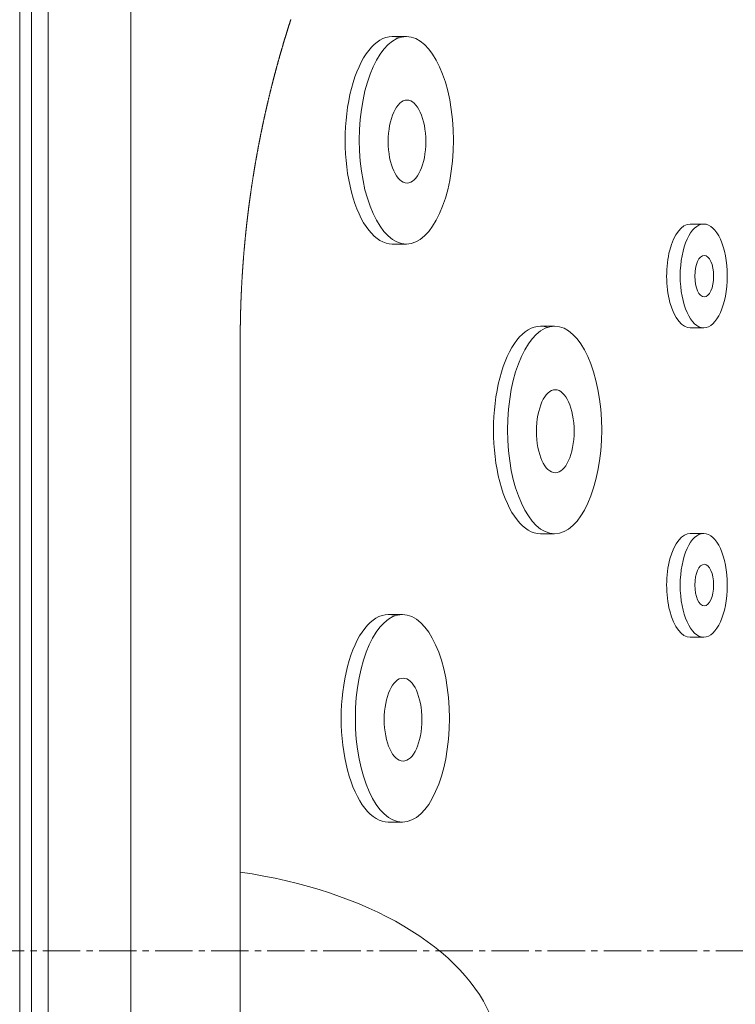
# Model space of a CAD drawing. Units: millimetres. Extents: x -515 to 5425, y -5090 to -890.
# Drawn here: x 474 to 838, y -3700 to -3198 of the extents above; entities that cross this region are included whole.
import ezdxf

# ---------------------------------------------------------------- set-up
doc = ezdxf.new("R2010")
doc.units = ezdxf.units.MM
doc.linetypes.add('CENTER2', pattern=[28.575, 19.05, -3.175, 3.175, -3.175])
doc.layers.get('0').update_dxf_attribs({"color": 70, "lineweight": 0})
doc.layers.add('13', color=7, linetype='Continuous', lineweight=0)
doc.styles.add('ISO', font='txt')
doc.dimstyles.new('utec', dxfattribs={"dimtxt": 3.5, "dimasz": 3.5, "dimexe": 1.75, "dimexo": 0.5, "dimgap": 1.75, "dimtad": 1, "dimdsep": 46, "dimtxsty": 'ISO', "dimblk": 'CLOSED', "dimcen": 0.09, "dimclrd": 7, "dimclre": 7, "dimclrt": 70, "dimadec": 0, "dimazin": 0, "dimtfac": 0.5, "dimtmove": 0, "dimatfit": 3, "dimldrblk": 'CLOSED', "dimfxl": 10.01, "dimtolj": 1, "dimarcsym": 0})

# ---------------------------------------------------------------- blocks, each defined once
blk = doc.blocks.new('_CLOSED')
at = {"color": 0, "linetype": 'ByBlock', "lineweight": -2}
for p, q in [((-1, 0.166667), (0, 0)), ((-1, 0.166667), (-1, -0.166667)), ((0, 0), (-1, -0.166667)), ((0, 0), (-1, 0))]:
    blk.add_line(p, q, dxfattribs=at)
blk = doc.blocks.new('*D4')
at = {"color": 7, "linetype": 'Continuous', "lineweight": -2}
for p, q in [((695.92, -2843.41), (113.68, -2843.41)), ((138.68, -4451.18), (138.68, -2893.41)), ((695.92, -4501.18), (113.68, -4501.18))]:
    blk.add_line(p, q, dxfattribs=at)
at = {"layer": 'Defpoints', "color": 0}
for p in [(138.68, -2843.41), (696.42, -2843.41), (696.42, -4501.18)]:
    blk.add_point(p, dxfattribs=at)
at = {"color": 7, "lineweight": -2, "xscale": 50, "yscale": 50, "zscale": 50}
for p, rotation in [((138.68, -2843.41), 89.99999999999993), ((138.68, -4501.18), 269.9999999999999)]:
    blk.add_blockref('_CLOSED', p, dxfattribs=dict(at, rotation=rotation))
at = {"color": 70, "lineweight": 0, "insert": (88.68, -3672.3), "char_height": 50, "attachment_point": 5, "rotation": 90, "style": 'ISO'}
blk.add_mtext('\\A1;1650', dxfattribs=at)

msp = doc.modelspace()

# ---------------------------------------------------------------- linework, layer by layer
at = {"color": 1, "linetype": 'Continuous', "lineweight": 0, "true_color": 0xff0000}
for p, q in [((473.666, -4262.296), (473.666, -3082.296)), ((479.644, -4262.296), (479.644, -3082.296)), ((488.142, -3082.296), (488.142, -4262.296)), ((530.381, -4007.38), (530.381, -3082.296)), ((586.038, -3361.698), (586.038, -3361.532)), ((586.038, -3632.277), (586.038, -3361.698)), ((586.038, -3826.345), (586.038, -3361.698))]:
    msp.add_line(p, q, dxfattribs=at)
at = {"color": 7, "linetype": 'CENTER2', "lineweight": 0, "true_color": 0xffffff}
msp.add_line((2447.657, -3672.296), (349.657, -3672.296), dxfattribs=at)
at = {"color": 1, "linetype": 'Continuous', "lineweight": 0, "true_color": 0xff0000}
for end_param in [7.6098154, 7.6098155]:
    msp.add_ellipse((543.732, -3729.311), major_axis=(175, 0), ratio=0.5714286, start_param=5.3809532, end_param=end_param, dxfattribs=at)
at = {"layer": '13', "color": 1, "linetype": 'Continuous', "lineweight": 0, "true_color": 0xff0000}
for p, q in [((670.686, -3206.646), (663.485, -3206.646)), ((822.224, -3302.166), (815.315, -3302.166)), ((670.686, -3312.334), (663.485, -3312.334)), ((746.251, -3354.196), (739.05, -3354.196)), ((822.224, -3355.009), (815.315, -3355.009)), ((746.251, -3459.884), (739.05, -3459.884)), ((822.224, -3459.732), (815.315, -3459.732)), ((668.669, -3501.063), (661.469, -3501.063)), ((822.224, -3512.576), (815.315, -3512.576)), ((668.669, -3606.751), (661.469, -3606.751))]:
    msp.add_line(p, q, dxfattribs=at)
msp.add_lwpolyline([(586.038, -3361.698), (586.038, -3361.492), (586.038, -3361.287), (586.038, -3361.081), (586.038, -3360.875), (586.039, -3360.669), (586.039, -3360.464), (586.039, -3360.258), (586.04, -3360.052), (586.04, -3359.846), (586.041, -3359.641), (586.042, -3359.435), (586.043, -3359.229), (586.044, -3359.023), (586.044, -3358.818), (586.045, -3358.612), (586.047, -3358.406), (586.048, -3358.2), (586.049, -3357.995), (586.05, -3357.789), (586.052, -3357.583), (586.053, -3357.378), (586.055, -3357.172), (586.057, -3356.967), (586.058, -3356.761), (586.06, -3356.555), (586.062, -3356.35), (586.064, -3356.144), (586.066, -3355.938), (586.068, -3355.733), (586.071, -3355.527), (586.073, -3355.322), (586.075, -3355.116), (586.078, -3354.91), (586.08, -3354.705), (586.083, -3354.499), (586.086, -3354.294), (586.089, -3354.088), (586.091, -3353.883), (586.094, -3353.677), (586.097, -3353.471), (586.1, -3353.266), (586.104, -3353.061), (586.107, -3352.855), (586.11, -3352.649), (586.114, -3352.444), (586.117, -3352.239), (586.121, -3352.033), (586.124, -3351.828), (586.128, -3351.622), (586.132, -3351.417), (586.136, -3351.211), (586.14, -3351.006), (586.144, -3350.801), (586.148, -3350.595), (586.152, -3350.39), (586.157, -3350.184), (586.161, -3349.979), (586.165, -3349.773), (586.17, -3349.568), (586.175, -3349.363), (586.179, -3349.157), (586.184, -3348.952), (586.189, -3348.747), (586.194, -3348.542), (586.199, -3348.336), (586.204, -3348.131), (586.209, -3347.926), (586.214, -3347.72), (586.22, -3347.515), (586.225, -3347.31), (586.231, -3347.104), (586.236, -3346.899), (586.242, -3346.694), (586.248, -3346.489), (586.253, -3346.284), (586.259, -3346.078), (586.265, -3345.873), (586.271, -3345.668), (586.277, -3345.463), (586.284, -3345.258), (586.29, -3345.052), (586.296, -3344.847), (586.303, -3344.642), (586.309, -3344.437), (586.316, -3344.232), (586.322, -3344.027), (586.329, -3343.822), (586.336, -3343.617), (586.343, -3343.412), (586.35, -3343.207), (586.357, -3343.001), (586.364, -3342.796), (586.371, -3342.592), (586.379, -3342.386), (586.386, -3342.181), (586.394, -3341.976), (586.401, -3341.771), (586.409, -3341.566), (586.416, -3341.362), (586.424, -3341.156), (586.432, -3340.952), (586.44, -3340.747), (586.448, -3340.542), (586.456, -3340.337), (586.464, -3340.132), (586.473, -3339.927), (586.481, -3339.722), (586.489, -3339.517), (586.498, -3339.312), (586.506, -3339.108), (586.515, -3338.903), (586.524, -3338.698), (586.533, -3338.493), (586.541, -3338.288), (586.55, -3338.083), (586.559, -3337.879), (586.569, -3337.674), (586.578, -3337.469), (586.587, -3337.264), (586.596, -3337.06), (586.606, -3336.855), (586.615, -3336.65), (586.625, -3336.446), (586.635, -3336.241), (586.644, -3336.036), (586.654, -3335.832), (586.664, -3335.627), (586.674, -3335.422), (586.684, -3335.218), (586.694, -3335.013), (586.705, -3334.809), (586.715, -3334.604), (586.725, -3334.399), (586.736, -3334.195), (586.746, -3333.99), (586.757, -3333.786), (586.768, -3333.581), (586.778, -3333.377), (586.789, -3333.172), (586.8, -3332.968), (586.811, -3332.763), (586.822, -3332.559), (586.833, -3332.354), (586.845, -3332.15), (586.856, -3331.946), (586.867, -3331.741), (586.879, -3331.537), (586.89, -3331.332), (586.902, -3331.128), (586.914, -3330.924), (586.925, -3330.719), (586.937, -3330.515), (586.949, -3330.311), (586.961, -3330.106), (586.973, -3329.902), (586.986, -3329.698), (586.998, -3329.493), (587.01, -3329.289), (587.023, -3329.085), (587.035, -3328.881), (587.048, -3328.677), (587.06, -3328.472), (587.073, -3328.268), (587.086, -3328.064), (587.099, -3327.86), (587.112, -3327.656), (587.125, -3327.451), (587.138, -3327.247), (587.151, -3327.043), (587.164, -3326.839), (587.178, -3326.635), (587.191, -3326.431), (587.205, -3326.227), (587.218, -3326.023), (587.232, -3325.819), (587.246, -3325.615), (587.26, -3325.411), (587.273, -3325.207), (587.287, -3325.003), (587.301, -3324.799), (587.316, -3324.595), (587.33, -3324.391), (587.344, -3324.187), (587.358, -3323.983), (587.373, -3323.78), (587.387, -3323.576), (587.402, -3323.372), (587.417, -3323.168), (587.431, -3322.964), (587.446, -3322.76), (587.461, -3322.557), (587.476, -3322.353), (587.491, -3322.149), (587.506, -3321.945), (587.522, -3321.742), (587.537, -3321.538), (587.552, -3321.334), (587.568, -3321.131), (587.583, -3320.927), (587.599, -3320.723), (587.615, -3320.52), (587.63, -3320.316), (587.646, -3320.112), (587.662, -3319.909), (587.678, -3319.705), (587.694, -3319.502), (587.71, -3319.298), (587.727, -3319.094), (587.743, -3318.891), (587.759, -3318.688), (587.776, -3318.484), (587.792, -3318.281), (587.809, -3318.077), (587.826, -3317.874), (587.842, -3317.67), (587.859, -3317.467), (587.876, -3317.264), (587.893, -3317.06), (587.91, -3316.857), (587.927, -3316.654), (587.945, -3316.45), (587.962, -3316.247), (587.979, -3316.044), (587.997, -3315.84), (588.015, -3315.637), (588.032, -3315.434), (588.05, -3315.231), (588.068, -3315.027), (588.086, -3314.824), (588.103, -3314.621), (588.121, -3314.418), (588.14, -3314.215), (588.158, -3314.012), (588.176, -3313.809), (588.194, -3313.605), (588.213, -3313.402), (588.231, -3313.199), (588.25, -3312.996), (588.268, -3312.793), (588.287, -3312.59), (588.306, -3312.387), (588.325, -3312.184), (588.344, -3311.981), (588.363, -3311.778), (588.382, -3311.575), (588.401, -3311.373), (588.42, -3311.17), (588.44, -3310.967), (588.459, -3310.764), (588.478, -3310.561), (588.498, -3310.358), (588.518, -3310.156), (588.537, -3309.953), (588.557, -3309.75), (588.577, -3309.547), (588.597, -3309.344), (588.617, -3309.142), (588.637, -3308.939), (588.657, -3308.737), (588.677, -3308.534), (588.698, -3308.331), (588.718, -3308.129), (588.739, -3307.926), (588.759, -3307.723), (588.78, -3307.521), (588.8, -3307.318), (588.821, -3307.116), (588.842, -3306.913), (588.863, -3306.711), (588.884, -3306.508), (588.905, -3306.306), (588.926, -3306.104), (588.948, -3305.901), (588.969, -3305.698), (588.99, -3305.496), (589.012, -3305.294), (589.033, -3305.092), (589.055, -3304.889), (589.077, -3304.687), (589.098, -3304.485), (589.12, -3304.282), (589.142, -3304.08), (589.164, -3303.878), (589.186, -3303.676), (589.208, -3303.473), (589.231, -3303.271), (589.253, -3303.069), (589.275, -3302.867), (589.298, -3302.665), (589.32, -3302.463), (589.343, -3302.261), (589.366, -3302.059), (589.389, -3301.857), (589.411, -3301.655), (589.434, -3301.453), (589.457, -3301.25), (589.48, -3301.049), (589.504, -3300.847), (589.527, -3300.645), (589.55, -3300.443), (589.573, -3300.241), (589.597, -3300.039), (589.62, -3299.837), (589.644, -3299.635), (589.668, -3299.434), (589.692, -3299.232), (589.715, -3299.03), (589.739, -3298.828), (589.763, -3298.626), (589.787, -3298.425), (589.811, -3298.223), (589.836, -3298.021), (589.86, -3297.82), (589.884, -3297.618), (589.909, -3297.417), (589.933, -3297.215), (589.958, -3297.013), (589.983, -3296.812), (590.007, -3296.61), (590.032, -3296.409), (590.057, -3296.208), (590.082, -3296.006), (590.107, -3295.804), (590.132, -3295.603), (590.157, -3295.402), (590.183, -3295.2), (590.208, -3294.999), (590.233, -3294.798), (590.259, -3294.596), (590.285, -3294.395), (590.31, -3294.194), (590.336, -3293.992), (590.362, -3293.791), (590.388, -3293.59), (590.414, -3293.389), (590.44, -3293.188), (590.466, -3292.987), (590.492, -3292.785), (590.518, -3292.584), (590.544, -3292.383), (590.571, -3292.182), (590.597, -3291.981), (590.624, -3291.78), (590.651, -3291.579), (590.677, -3291.378), (590.704, -3291.177), (590.731, -3290.976), (590.758, -3290.775), (590.785, -3290.574), (590.812, -3290.374), (590.839, -3290.173), (590.866, -3289.972), (590.894, -3289.771), (590.921, -3289.57), (590.949, -3289.369), (590.976, -3289.169), (591.004, -3288.968), (591.031, -3288.767), (591.059, -3288.567), (591.087, -3288.366), (591.115, -3288.165), (591.143, -3287.965), (591.171, -3287.764), (591.199, -3287.563), (591.227, -3287.363), (591.256, -3287.163), (591.284, -3286.962), (591.312, -3286.761), (591.341, -3286.561), (591.37, -3286.361), (591.398, -3286.16), (591.427, -3285.96), (591.456, -3285.76), (591.485, -3285.559), (591.514, -3285.359), (591.543, -3285.158), (591.572, -3284.958), (591.601, -3284.758), (591.63, -3284.558), (591.66, -3284.358), (591.689, -3284.157), (591.718, -3283.957), (591.748, -3283.757), (591.778, -3283.557), (591.807, -3283.357), (591.837, -3283.157), (591.867, -3282.957), (591.897, -3282.757), (591.927, -3282.557), (591.957, -3282.357), (591.987, -3282.157), (592.017, -3281.957), (592.048, -3281.757), (592.078, -3281.557), (592.109, -3281.357), (592.139, -3281.157), (592.17, -3280.958), (592.2, -3280.758), (592.231, -3280.558), (592.262, -3280.358), (592.293, -3280.159), (592.324, -3279.959), (592.355, -3279.759), (592.386, -3279.56), (592.417, -3279.36), (592.448, -3279.16), (592.48, -3278.961), (592.511, -3278.761), (592.543, -3278.562), (592.574, -3278.362), (592.606, -3278.163), (592.638, -3277.963), (592.669, -3277.764), (592.701, -3277.564), (592.733, -3277.365), (592.765, -3277.166), (592.797, -3276.967), (592.829, -3276.767), (592.862, -3276.568), (592.894, -3276.369), (592.926, -3276.169), (592.959, -3275.97), (592.991, -3275.771), (593.024, -3275.572), (593.057, -3275.373), (593.089, -3275.174), (593.122, -3274.975), (593.155, -3274.775), (593.188, -3274.576), (593.221, -3274.377), (593.254, -3274.178), (593.287, -3273.979), (593.321, -3273.781), (593.354, -3273.582), (593.387, -3273.383), (593.421, -3273.184), (593.454, -3272.985), (593.488, -3272.786), (593.522, -3272.587), (593.555, -3272.389), (593.589, -3272.19), (593.623, -3271.991), (593.657, -3271.793), (593.691, -3271.594), (593.725, -3271.395), (593.76, -3271.197), (593.794, -3270.998), (593.828, -3270.8), (593.863, -3270.601), (593.897, -3270.403), (593.932, -3270.204), (593.966, -3270.006), (594.001, -3269.807), (594.036, -3269.609), (594.071, -3269.41), (594.106, -3269.212), (594.141, -3269.014), (594.176, -3268.815), (594.211, -3268.617), (594.246, -3268.419), (594.282, -3268.221), (594.317, -3268.022), (594.353, -3267.824), (594.388, -3267.626), (594.424, -3267.428), (594.459, -3267.23), (594.495, -3267.032), (594.531, -3266.834), (594.567, -3266.636), (594.603, -3266.438), (594.639, -3266.24), (594.675, -3266.042), (594.711, -3265.844), (594.747, -3265.646), (594.784, -3265.448), (594.82, -3265.251), (594.857, -3265.053), (594.893, -3264.855), (594.93, -3264.657), (594.966, -3264.46), (595.003, -3264.262), (595.04, -3264.064), (595.077, -3263.867), (595.114, -3263.669), (595.151, -3263.471), (595.188, -3263.274), (595.225, -3263.076), (595.263, -3262.879), (595.3, -3262.681), (595.337, -3262.484), (595.375, -3262.287), (595.412, -3262.089), (595.45, -3261.892), (595.488, -3261.694), (595.526, -3261.497), (595.563, -3261.3), (595.601, -3261.103), (595.639, -3260.905), (595.677, -3260.708), (595.716, -3260.511), (595.754, -3260.314), (595.792, -3260.117), (595.83, -3259.92), (595.869, -3259.723), (595.907, -3259.526), (595.946, -3259.329), (595.985, -3259.132), (596.023, -3258.935), (596.062, -3258.738), (596.101, -3258.541), (596.14, -3258.344), (596.179, -3258.147), (596.218, -3257.95), (596.257, -3257.754), (596.296, -3257.557), (596.336, -3257.36), (596.375, -3257.163), (596.414, -3256.967), (596.454, -3256.77), (596.493, -3256.573), (596.533, -3256.377), (596.573, -3256.18), (596.613, -3255.984), (596.652, -3255.787), (596.692, -3255.591), (596.732, -3255.395), (596.773, -3255.198), (596.813, -3255.002), (596.853, -3254.805), (596.893, -3254.609), (596.934, -3254.413), (596.974, -3254.216), (597.014, -3254.02), (597.055, -3253.824), (597.096, -3253.628), (597.136, -3253.432), (597.177, -3253.236), (597.218, -3253.039), (597.259, -3252.843), (597.3, -3252.647), (597.341, -3252.451), (597.382, -3252.255), (597.423, -3252.059), (597.465, -3251.864), (597.506, -3251.667), (597.548, -3251.472), (597.589, -3251.276), (597.631, -3251.08), (597.672, -3250.884), (597.714, -3250.688), (597.756, -3250.493), (597.798, -3250.297), (597.84, -3250.102), (597.882, -3249.906), (597.924, -3249.71), (597.966, -3249.515), (598.008, -3249.319), (598.05, -3249.124), (598.093, -3248.928), (598.135, -3248.733), (598.177, -3248.537), (598.22, -3248.342), (598.263, -3248.147), (598.305, -3247.951), (598.348, -3247.756), (598.391, -3247.561), (598.434, -3247.365), (598.477, -3247.17), (598.52, -3246.975), (598.563, -3246.78), (598.606, -3246.585), (598.65, -3246.39), (598.693, -3246.195), (598.736, -3246), (598.78, -3245.805), (598.823, -3245.61), (598.867, -3245.415), (598.911, -3245.22), (598.954, -3245.025), (598.998, -3244.83), (599.042, -3244.635), (599.086, -3244.441), (599.13, -3244.246), (599.174, -3244.051), (599.218, -3243.856), (599.263, -3243.662), (599.307, -3243.467), (599.351, -3243.273), (599.396, -3243.078), (599.44, -3242.884), (599.485, -3242.689), (599.53, -3242.495), (599.574, -3242.3), (599.619, -3242.106), (599.664, -3241.911), (599.709, -3241.717), (599.754, -3241.523), (599.799, -3241.328), (599.844, -3241.134), (599.89, -3240.94), (599.935, -3240.746), (599.98, -3240.552), (600.026, -3240.357), (600.071, -3240.163), (600.117, -3239.969), (600.162, -3239.775), (600.208, -3239.581), (600.254, -3239.387), (600.3, -3239.193), (600.346, -3239), (600.392, -3238.806), (600.438, -3238.612), (600.484, -3238.418), (600.53, -3238.224), (600.576, -3238.031), (600.623, -3237.837), (600.669, -3237.643), (600.716, -3237.449), (600.762, -3237.256), (600.809, -3237.062), (600.855, -3236.869), (600.902, -3236.675), (600.949, -3236.482), (600.996, -3236.288), (601.043, -3236.095), (601.09, -3235.901), (601.137, -3235.708), (601.184, -3235.515), (601.231, -3235.321), (601.279, -3235.128), (601.326, -3234.935), (601.373, -3234.742), (601.421, -3234.549), (601.469, -3234.355), (601.516, -3234.162), (601.564, -3233.969), (601.612, -3233.776), (601.66, -3233.583), (601.708, -3233.39), (601.755, -3233.197), (601.804, -3233.004), (601.852, -3232.812), (601.9, -3232.619), (601.948, -3232.426), (601.997, -3232.233), (602.045, -3232.04), (602.093, -3231.848), (602.142, -3231.655), (602.191, -3231.462), (602.239, -3231.27), (602.288, -3231.077), (602.337, -3230.885), (602.386, -3230.692), (602.435, -3230.5), (602.484, -3230.307), (602.533, -3230.115), (602.582, -3229.922), (602.631, -3229.73), (602.68, -3229.538), (602.73, -3229.345), (602.779, -3229.153), (602.829, -3228.961), (602.878, -3228.769), (602.928, -3228.577), (602.978, -3228.385), (603.027, -3228.192), (603.077, -3228), (603.127, -3227.808), (603.177, -3227.616), (603.227, -3227.425), (603.277, -3227.233), (603.327, -3227.041), (603.378, -3226.849), (603.428, -3226.657), (603.478, -3226.465), (603.529, -3226.274), (603.579, -3226.082), (603.63, -3225.89), (603.681, -3225.698), (603.731, -3225.507), (603.782, -3225.315), (603.833, -3225.124), (603.884, -3224.932), (603.935, -3224.741), (603.986, -3224.55), (604.037, -3224.358), (604.088, -3224.167), (604.139, -3223.975), (604.191, -3223.784), (604.242, -3223.593), (604.294, -3223.402), (604.345, -3223.21), (604.397, -3223.019), (604.448, -3222.828), (604.5, -3222.637), (604.552, -3222.446), (604.604, -3222.255), (604.656, -3222.064), (604.708, -3221.873), (604.76, -3221.682), (604.812, -3221.491), (604.864, -3221.301), (604.916, -3221.11), (604.969, -3220.919), (605.021, -3220.728), (605.073, -3220.537), (605.126, -3220.347), (605.179, -3220.156), (605.231, -3219.966), (605.284, -3219.775), (605.337, -3219.584), (605.39, -3219.394), (605.443, -3219.204), (605.496, -3219.013), (605.549, -3218.823), (605.602, -3218.632), (605.655, -3218.442), (605.708, -3218.252), (605.762, -3218.062), (605.815, -3217.871), (605.868, -3217.681), (605.922, -3217.491), (605.976, -3217.301), (606.029, -3217.111), (606.083, -3216.921), (606.137, -3216.731), (606.191, -3216.541), (606.245, -3216.351), (606.299, -3216.161), (606.353, -3215.971), (606.407, -3215.781), (606.461, -3215.592), (606.515, -3215.402), (606.57, -3215.212), (606.624, -3215.022), (606.678, -3214.833), (606.733, -3214.643), (606.787, -3214.454), (606.842, -3214.264), (606.897, -3214.075), (606.952, -3213.885), (607.006, -3213.696), (607.061, -3213.506), (607.116, -3213.317), (607.171, -3213.128), (607.227, -3212.938), (607.282, -3212.749), (607.337, -3212.56), (607.392, -3212.371), (607.448, -3212.182), (607.503, -3211.993), (607.559, -3211.803), (607.614, -3211.615), (607.67, -3211.426), (607.726, -3211.237), (607.781, -3211.048), (607.837, -3210.859), (607.893, -3210.67), (607.949, -3210.481), (608.005, -3210.292), (608.061, -3210.104), (608.117, -3209.915), (608.174, -3209.726), (608.23, -3209.538), (608.286, -3209.349), (608.343, -3209.161), (608.399, -3208.972), (608.456, -3208.783), (608.512, -3208.595), (608.569, -3208.407), (608.626, -3208.218), (608.682, -3208.03), (608.739, -3207.842), (608.796, -3207.654), (608.853, -3207.465), (608.91, -3207.277), (608.968, -3207.089), (609.025, -3206.901), (609.082, -3206.713), (609.139, -3206.525), (609.197, -3206.337), (609.254, -3206.149), (609.312, -3205.961), (609.369, -3205.773), (609.427, -3205.585), (609.485, -3205.397), (609.542, -3205.21), (609.6, -3205.022), (609.658, -3204.834), (609.716, -3204.647), (609.774, -3204.459), (609.832, -3204.271), (609.891, -3204.084), (609.949, -3203.896), (610.007, -3203.709), (610.065, -3203.521), (610.124, -3203.334), (610.182, -3203.147), (610.241, -3202.959), (610.3, -3202.772), (610.358, -3202.585), (610.417, -3202.398), (610.476, -3202.211), (610.535, -3202.023), (610.594, -3201.836), (610.653, -3201.649), (610.712, -3201.462), (610.771, -3201.275), (610.83, -3201.088), (610.889, -3200.902), (610.949, -3200.715), (611.008, -3200.528), (611.067, -3200.341), (611.127, -3200.154), (611.187, -3199.968), (611.246, -3199.781), (611.306, -3199.594), (611.366, -3199.408), (611.426, -3199.221), (611.485, -3199.035), (611.545, -3198.848), (611.605, -3198.662), (611.666, -3198.476), (611.726, -3198.289), (611.786, -3198.103), (611.846, -3197.917)], dxfattribs=at)
for centre, major_axis, start_param, end_param in [((663.485, -3259.49), (0, 52.844), 0, 3.1428748), ((663.485, -3259.49), (0, 52.844), 6.1324044, 6.2831853), ((663.485, -3259.49), (0, 52.844), 3.2923736, 3.2923736), ((739.05, -3407.04), (0, 52.844), 0, 3.1428748), ((739.05, -3407.04), (0, 52.844), 6.1324044, 6.2831853), ((739.05, -3407.04), (0, 52.844), 3.2923736, 3.2923736), ((815.315, -3486.173), (0, -26.422), 3.1240104, 6.2831853), ((815.315, -3486.173), (0, -26.422), 2.8504459, 2.8504459), ((661.469, -3553.907), (0, 52.844), 0, 3.1428748), ((661.469, -3553.907), (0, 52.844), 6.1324044, 6.2831853), ((815.315, -3486.173), (0, -26.422), 0, 0.0377245), ((661.469, -3553.907), (0, 52.844), 3.2923736, 3.2923736)]:
    msp.add_ellipse(centre, major_axis=major_axis, ratio=0.453559, start_param=start_param, end_param=end_param, dxfattribs=at)
for centre, major_axis in [((670.686, -3259.49), (0, 52.844)), ((671.023, -3260.162), (0, 21.138)), ((746.251, -3407.04), (0, 52.844)), ((746.588, -3407.712), (0, 21.138)), ((822.224, -3486.154), (0, -26.422)), ((822.488, -3486.022), (0, -10.569)), ((668.669, -3553.907), (0, 52.844)), ((669.007, -3554.579), (0, 21.138))]:
    msp.add_ellipse(centre, major_axis=major_axis, ratio=0.453559, dxfattribs=at)
at = {"layer": '13', "color": 1, "linetype": 'Continuous', "lineweight": 0, "true_color": 0xff0000, "extrusion": (0, 0, -1)}
for start_param, end_param in [(3.1240104, 6.2831853), (0, 0.0377245), (2.8504459, 2.8504459)]:
    msp.add_ellipse((815.315, -3328.569), major_axis=(0, 26.422), ratio=0.453559, start_param=start_param, end_param=end_param, dxfattribs=at)
for centre, major_axis in [((822.224, -3328.587), (0, 26.422)), ((822.488, -3328.72), (0, 10.569))]:
    msp.add_ellipse(centre, major_axis=major_axis, ratio=0.453559, dxfattribs=at)

# ---------------------------------------------------------------- dimensions: what is measured, and where the dimension line sits
at = {"color": 7, "linetype": 'Continuous', "lineweight": 0, "true_color": 0xffffff}
dim = msp.add_linear_dim(base=(138.682, -2843.411), p1=(696.424, -4501.182), p2=(696.424, -2843.411), angle=90, text='1650', dimstyle='utec', override={"dimtxt": 50, "dimasz": 50, "dimexe": 25, "dimgap": 25, "dimpost": '<>', "dimtmove": 0}, dxfattribs=at)
dim.commit()
dim.dimension.update_dxf_attribs({"geometry": '*D4', "text_midpoint": (138.682, -3672.296), "dimtype": 161})

doc.saveas('drawing.dxf')
